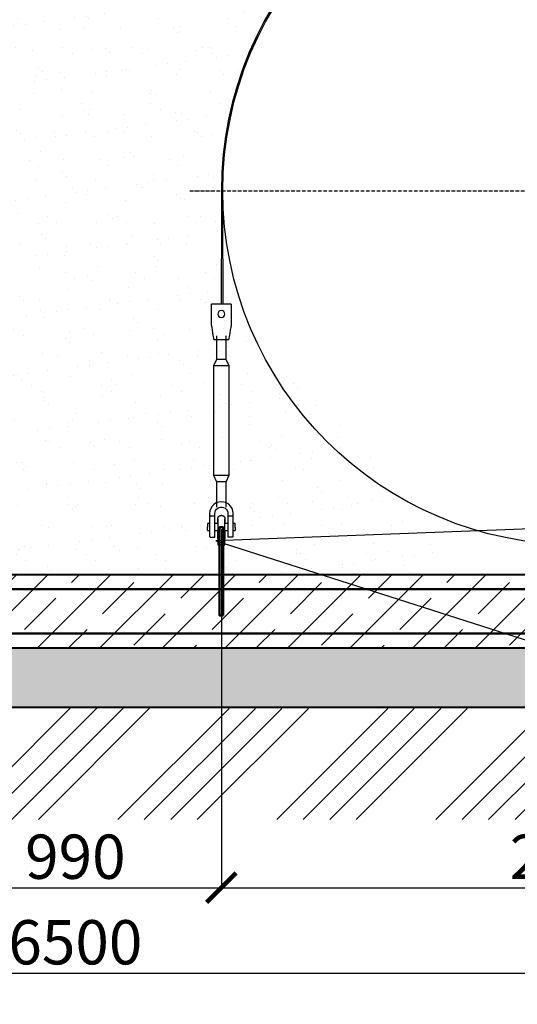
# Model space of a CAD drawing. Units: millimetres. Extents: x 318393 to 1376085, y -274402 to 128463.
# Drawn here: x 1359340 to 1361027, y -268315 to -264978 of the extents above; entities that cross this region are included whole.
import ezdxf
from ezdxf import colors
from ezdxf.entities.mleader import LeaderData, LeaderLine
from ezdxf.math import Vec2, Vec3

# ---------------------------------------------------------------- set-up
doc = ezdxf.new("R2010")
doc.units = ezdxf.units.MM
doc.linetypes.add('ACAD_ISO10W100', pattern=[18, 12, -3, 0, -3])
doc.layers.add('A-GENM', color=13, linetype='Continuous')
doc.layers.add('Слой1', color=1, linetype='Continuous')
for name, color, linetype, lineweight in [('основной 1', 24, 'Continuous', 50), ('основной 2', 7, 'Continuous', 40), ('тонкие', 250, 'Continuous', 13)]:
    doc.layers.add(name, color=color, linetype=linetype, lineweight=lineweight)
doc.styles.add('стиль2', font='isocpeur.ttf', dxfattribs={"height": 200})
doc.styles.add('стиль3', font='isocpeur.ttf', dxfattribs={"height": 150})
doc.dimstyles.new('СГЕНЕРИР_СТИЛЬ__1', dxfattribs={"dimtxt": 220, "dimasz": 190, "dimexe": 0.18, "dimexo": 0, "dimgap": 0, "dimtad": 1, "dimtoh": 1, "dimdec": 0, "dimzin": 0, "dimdsep": 46, "dimtxsty": 'стиль2', "dimblk": 'ARCHTICK', "dimcen": 0.09, "dimclrd": 7, "dimclre": 7, "dimclrt": 7, "dimadec": 0, "dimazin": 0, "dimtfac": 1, "dimtdec": 0, "dimtmove": 0, "dimatfit": 3, "dimfxl": 1, "dimtolj": 1, "dimtzin": 0, "dimarcsym": 0})
pattern_1 = [(37.5, (650.91, 32592.11), (-4.800094, 146.823971), [0, -115.824, 0, -129.54, 0, -123.825]), (7.5, (650.91, 32592.11), (134.856985, 215.04753), [0, -62.484, 0, -104.394, 0, -40.005]), (327.5, (557.19, 32592.11), (237.297711, 0.431155), [0, -38.1, 0, -137.16, 0, -179.07]), (317.5, (557.19, 32592.11), (229.066936, 66.878797), [0, -19.05, 0, -89.916, 0, -102.87])]

# ---------------------------------------------------------------- blocks, each defined once
blk = doc.blocks.new('_ArchTick')
at = {"color": 0, "linetype": 'ByBlock', "const_width": 0.15}
blk.add_lwpolyline([(-0.5, -0.5), (0.5, 0.5)], dxfattribs=at)
blk = doc.blocks.new('*D2672')
at = {"layer": 'DEFPOINTS', "color": 0, "transparency": 16777216}
for p in [(1359034, -266704.6), (1360024, -266704.6), (1360024, -267919.7)]:
    blk.add_point(p, dxfattribs=at)
at = {"layer": 'тонкие', "color": 7, "lineweight": -2, "transparency": 16777216}
for p, q in [((1359034, -266704.6), (1359034, -267919.9)), ((1360024, -266704.6), (1360024, -267919.9)), ((1359034, -267919.7), (1360024, -267919.7))]:
    blk.add_line(p, q, dxfattribs=at)
at = {"layer": 'тонкие', "color": 7, "lineweight": -2, "transparency": 16777216, "xscale": 100, "yscale": 100, "zscale": 100, "rotation": 180}
blk.add_blockref('_ArchTick', (1359034, -267919.7), dxfattribs=at)
at = {"layer": 'тонкие', "color": 7, "lineweight": -2, "transparency": 16777216, "xscale": 100, "yscale": 100, "zscale": 100}
blk.add_blockref('_ArchTick', (1360024, -267919.7), dxfattribs=at)
at = {"layer": 'тонкие', "color": 7, "transparency": 16777216, "insert": (1359529, -267814.7), "char_height": 150, "attachment_point": 5, "style": 'стиль3'}
blk.add_mtext('\\A1;990', dxfattribs=at)
blk = doc.blocks.new('*D2673')
at = {"layer": 'DEFPOINTS', "color": 0, "transparency": 16777216}
for p in [(1360024, -266704.6), (1362434, -266704.6), (1362434, -267919.7)]:
    blk.add_point(p, dxfattribs=at)
at = {"layer": 'тонкие', "color": 7, "lineweight": -2, "transparency": 16777216}
for p, q in [((1360024, -266704.6), (1360024, -267919.9)), ((1362434, -266704.6), (1362434, -267919.9)), ((1360024, -267919.7), (1362434, -267919.7))]:
    blk.add_line(p, q, dxfattribs=at)
at = {"layer": 'тонкие', "color": 7, "lineweight": -2, "transparency": 16777216, "xscale": 100, "yscale": 100, "zscale": 100, "rotation": 180}
blk.add_blockref('_ArchTick', (1360024, -267919.7), dxfattribs=at)
at = {"layer": 'тонкие', "color": 7, "lineweight": -2, "transparency": 16777216, "xscale": 100, "yscale": 100, "zscale": 100}
blk.add_blockref('_ArchTick', (1362434, -267919.7), dxfattribs=at)
at = {"layer": 'тонкие', "color": 7, "transparency": 16777216, "insert": (1361229, -267814.7), "char_height": 150, "attachment_point": 5, "style": 'стиль3'}
blk.add_mtext('\\A1;2410', dxfattribs=at)
blk = doc.blocks.new('*D2675')
at = {"layer": 'DEFPOINTS', "color": 0, "transparency": 16777216}
for p in [(1356279, -267536.5), (1362779, -267536.5), (1362779, -268209.6)]:
    blk.add_point(p, dxfattribs=at)
at = {"layer": 'тонкие', "color": 7, "lineweight": -2, "transparency": 16777216}
for p, q in [((1356279, -267536.5), (1356279, -268209.8)), ((1362779, -267536.5), (1362779, -268209.8)), ((1356279, -268209.6), (1362779, -268209.6))]:
    blk.add_line(p, q, dxfattribs=at)
at = {"layer": 'тонкие', "color": 7, "lineweight": -2, "transparency": 16777216, "xscale": 100, "yscale": 100, "zscale": 100, "rotation": 180}
blk.add_blockref('_ArchTick', (1356279, -268209.6), dxfattribs=at)
at = {"layer": 'тонкие', "color": 7, "lineweight": -2, "transparency": 16777216, "xscale": 100, "yscale": 100, "zscale": 100}
blk.add_blockref('_ArchTick', (1362779, -268209.6), dxfattribs=at)
at = {"layer": 'тонкие', "color": 7, "transparency": 16777216, "insert": (1359529, -268104.6), "char_height": 150, "attachment_point": 5, "style": 'стиль3'}
blk.add_mtext('\\A1;6500', dxfattribs=at)

msp = doc.modelspace()

# ---------------------------------------------------------------- hatches: boundary and pattern name
at = {"layer": 'тонкие'}
h = msp.add_hatch(dxfattribs=at)
h.set_pattern_fill('ANSI34', color=256, scale=20)
h.set_pattern_definition([(45, (-2291.36, 32592.1), (-269.40768, 269.40768), []), (45, (-2201.56, 32592.1), (-269.40768, 269.40768), []), (45, (-2111.75, 32592.1), (-269.40768, 269.40768), []), (45, (-2021.95, 32592.1), (-269.40768, 269.40768), [])])
h.paths.add_polyline_path([(1353094.3, -262963.7), (1354291, -262963.7), (1356279, -267307.8), (1362779, -267315), (1364767, -262963.7), (1365840.7, -262963.7), (1365840.7, -263369.9), (1365097, -263369.9), (1363068.9, -267688.9), (1356023.5, -267688.9), (1353935.3, -263476.8), (1353036.9, -263476.8)])
h = msp.add_hatch(dxfattribs=at)
h.set_pattern_fill('AR-SAND', color=256, scale=3)
h.set_pattern_definition(pattern_1)
h.paths.add_polyline_path([(1358439, -262963.7), (1360618.5, -262963.7), (1360619, -264524.4), (1360089.5, -265166.1), (1360024, -265557.8), (1360057, -266013.8), (1360750.4, -266658.2), (1360750.4, -266857.8), (1358195.1, -266857.8), (1358154.3, -266712.9), (1358848.7, -266190.6), (1359034, -265557.8), (1358845.1, -264910.1), (1358439, -264524.4)])
h = msp.add_hatch(dxfattribs=at)
h.set_pattern_fill('JIS_STN_1E', color=256, scale=150)
h.set_pattern_definition([(45, (650.91, 32592.11), (-106.066017, 106.066017), []), (45, (756.66, 32592.11), (-106.066017, 106.066017), [150, -75])])
h.paths.add_polyline_path([(1362779, -267107.8), (1356279, -267107.8), (1356279, -266857.8), (1362779, -266857.8)])
edge = h.paths.add_edge_path(flags=17)
edge.add_line((1356279, -267107.8), (1362779, -267107.8))
h = msp.add_hatch(dxfattribs=at)
h.set_pattern_fill('AR-SAND', color=256, scale=3)
h.set_pattern_definition(pattern_1)
h.paths.add_polyline_path([(1356279, -267307.8), (1362779, -267307.8), (1362779, -267107.8), (1356279, -267107.8)])

# ---------------------------------------------------------------- linework, layer by layer
at = {"layer": 'A-GENM'}
for p, q in [((1360024, -265557.8), (1360024, -265789.2)), ((1360029, -265789.2), (1360029, -265557.8)), ((1360024, -265943.8), (1360024, -265789.2)), ((1360029, -265789.2), (1360029, -265943.8)), ((1360057, -265941.8), (1359991, -265941.8)), ((1359991, -265943.8), (1359991, -265941.8)), ((1360057, -265941.8), (1359991, -265941.8)), ((1360024, -265941.8), (1359991, -265941.8)), ((1359991, -266013.8), (1359991, -265943.8)), ((1360057, -265941.8), (1360029, -265941.8)), ((1360057, -265941.8), (1360057, -265943.8)), ((1360057, -265943.8), (1360057, -266013.8)), ((1359992.4, -266021.8), (1359991, -266013.8)), ((1360057, -266013.8), (1360055.7, -266021.8)), ((1359993.8, -266030.7), (1359992.4, -266021.8)), ((1359995.2, -266039.2), (1359993.8, -266030.7)), ((1359996.5, -266046.8), (1359995.2, -266039.2)), ((1359997.6, -266053.1), (1359996.5, -266046.8)), ((1360008, -266049.5), (1360008, -266129.8)), ((1360040, -266129.8), (1360040, -266049.5)), ((1360051.5, -266046.8), (1360050.5, -266053.1)), ((1360052.8, -266039.2), (1360051.5, -266046.8)), ((1360054.2, -266030.7), (1360052.8, -266039.2)), ((1360055.7, -266021.8), (1360054.2, -266030.7)), ((1359998.4, -266057.9), (1359997.6, -266053.1)), ((1359998.9, -266060.8), (1359998.4, -266057.9)), ((1359999, -266061.8), (1359998.9, -266060.8)), ((1359999, -266061.8), (1360049, -266061.8)), ((1360008, -266061.6), (1360008, -266129.8)), ((1360040, -266129.8), (1360040, -266061.8)), ((1360049.2, -266060.8), (1360049, -266061.8)), ((1360049.7, -266057.9), (1360049.2, -266060.8)), ((1360050.5, -266053.1), (1360049.7, -266057.9)), ((1360008, -266129.8), (1359997, -266151.8)), ((1360008, -266129.8), (1359997, -266151.8)), ((1359997, -266151.8), (1359997, -266521.8)), ((1360024, -266151.8), (1359997, -266151.8)), ((1360024, -266129.8), (1360010.2, -266129.8)), ((1360010.2, -266129.8), (1360010.2, -266129.8)), ((1360037.9, -266129.8), (1360024, -266129.8)), ((1360051, -266151.8), (1360024, -266151.8)), ((1360037.9, -266129.8), (1360037.9, -266129.8)), ((1360051, -266151.8), (1360040, -266129.8)), ((1360051, -266151.8), (1360040, -266129.8)), ((1360051, -266521.8), (1360051, -266151.8)), ((1359997, -266521.8), (1360008, -266543.8)), ((1359997, -266521.8), (1360024, -266521.8)), ((1359997, -266521.8), (1360008, -266543.8)), ((1360008, -266543.8), (1360008, -266629.8)), ((1360008, -266543.8), (1360008, -266615.3)), ((1360024, -266543.8), (1360010.2, -266543.8)), ((1360010.2, -266543.8), (1360010.2, -266543.8)), ((1360024, -266521.8), (1360051, -266521.8)), ((1360037.9, -266543.8), (1360024, -266543.8)), ((1360037.9, -266543.8), (1360037.9, -266543.8)), ((1360040, -266543.8), (1360051, -266521.8)), ((1360040, -266543.8), (1360051, -266521.8)), ((1360040, -266629.8), (1360040, -266543.8)), ((1360040, -266615.3), (1360040, -266543.8)), ((1360006.7, -266615.8), (1359999.1, -266620.5)), ((1360015.1, -266612.8), (1360006.7, -266615.8)), ((1360024, -266611.8), (1360015.1, -266612.8)), ((1360032.9, -266612.8), (1360024, -266611.8)), ((1360041.4, -266615.8), (1360032.9, -266612.8)), ((1360049, -266620.5), (1360041.4, -266615.8)), ((1359985, -266642.9), (1359984, -266651.8)), ((1359984, -266651.8), (1359984, -266659.8)), ((1359988, -266634.5), (1359985, -266642.9)), ((1359992.7, -266626.9), (1359988, -266634.5)), ((1359999.1, -266620.5), (1359992.7, -266626.9)), ((1360002, -266651.8), (1360002.7, -266646.6)), ((1360002, -266659.8), (1360002, -266651.8)), ((1360002.7, -266646.6), (1360004.5, -266641.6)), ((1360004.5, -266641.6), (1360007.6, -266637.2)), ((1360007.6, -266637.2), (1360011.5, -266633.7)), ((1360011.5, -266633.7), (1360016.2, -266631.2)), ((1360016.2, -266631.2), (1360021.4, -266630)), ((1360021.4, -266630), (1360026.7, -266630)), ((1360026.7, -266630), (1360031.8, -266631.2)), ((1360031.8, -266631.2), (1360036.5, -266633.7)), ((1360036.5, -266633.7), (1360040.5, -266637.2)), ((1360040.5, -266637.2), (1360043.5, -266641.6)), ((1360043.5, -266641.6), (1360045.4, -266646.6)), ((1360045.4, -266646.6), (1360046, -266651.8)), ((1360046, -266651.8), (1360046, -266659.8)), ((1360055.3, -266626.9), (1360049, -266620.5)), ((1360060.1, -266634.5), (1360055.3, -266626.9)), ((1360063, -266642.9), (1360060.1, -266634.5)), ((1360064, -266651.8), (1360063, -266642.9)), ((1360064, -266659.8), (1360064, -266651.8)), ((1359984, -266685.8), (1359977, -266685.8)), ((1359977, -266685.8), (1359977, -266697.8)), ((1359984, -266659.8), (1360002, -266659.8)), ((1359984, -266659.8), (1359984, -266729.8)), ((1360002, -266731.8), (1360002, -266659.8)), ((1360012, -266685.8), (1360002, -266685.8)), ((1360012, -266669.3), (1360012.1, -266668.9)), ((1360012, -266669.8), (1360012, -266669.3)), ((1360012, -266669.9), (1360012, -266669.8)), ((1360012, -266669.8), (1360012, -266669.9)), ((1360012, -266670.1), (1360012, -266669.9)), ((1360012, -266669.9), (1360012, -266670)), ((1360012, -266670), (1360012, -266670.3)), ((1360012, -266670.4), (1360012, -266670.1)), ((1360012, -266670.3), (1360012, -266670.7)), ((1360012, -266670.8), (1360012, -266670.4)), ((1360012, -266670.7), (1360012, -266671.2)), ((1360012, -266671.3), (1360012, -266670.8)), ((1360012, -266671.2), (1360012, -266671.8)), ((1360012, -266671.9), (1360012, -266671.3)), ((1360012, -266671.8), (1360012, -266672.5)), ((1360012, -266672.7), (1360012, -266671.9)), ((1360012, -266672.5), (1360012, -266673.3)), ((1360012, -266673.5), (1360012, -266672.7)), ((1360012, -266673.3), (1360012, -266674.2)), ((1360012, -266674.4), (1360012, -266673.5)), ((1360012, -266674.2), (1360012, -266675.2)), ((1360012, -266675.5), (1360012, -266674.4)), ((1360012, -266675.2), (1360012, -266676.3)), ((1360012, -266676.6), (1360012, -266675.5)), ((1360012, -266676.3), (1360012, -266677.5)), ((1360012, -266677.8), (1360012, -266676.6)), ((1360012, -266677.5), (1360012, -266678.8)), ((1360012, -266679.2), (1360012, -266677.8)), ((1360012, -266678.8), (1360012, -266680.2)), ((1360012, -266680.6), (1360012, -266679.2)), ((1360012, -266680.2), (1360012, -266681.7)), ((1360012, -266682.1), (1360012, -266680.6)), ((1360012, -266681.7), (1360012, -266683.3)), ((1360012, -266683.7), (1360012, -266682.1)), ((1360012, -266683.3), (1360012, -266684.9)), ((1360012, -266685.4), (1360012, -266683.7)), ((1360012, -266684.9), (1360012, -266686.7)), ((1360012, -266686.7), (1360012, -266688.5)), ((1360012.1, -266668.4), (1360012.2, -266667.9)), ((1360012.1, -266668.4), (1360012.2, -266667.9)), ((1360012.1, -266668.9), (1360012.1, -266668.4)), ((1360012.1, -266668.9), (1360012.1, -266668.4)), ((1360012.2, -266667.9), (1360012.3, -266667.4)), ((1360012.2, -266667.9), (1360012.3, -266667.4)), ((1360012.3, -266667.4), (1360012.4, -266667)), ((1360012.3, -266667.4), (1360012.4, -266667)), ((1360012.4, -266667), (1360012.5, -266666.5)), ((1360012.4, -266667), (1360012.5, -266666.5)), ((1360012.5, -266666.5), (1360012.6, -266666)), ((1360012.5, -266666.5), (1360012.6, -266666)), ((1360012.6, -266666), (1360012.8, -266665.6)), ((1360012.6, -266666), (1360012.8, -266665.6)), ((1360012.8, -266665.6), (1360013, -266665.1)), ((1360012.8, -266665.6), (1360013, -266665.1)), ((1360013, -266665.1), (1360013.2, -266664.7)), ((1360013, -266665.1), (1360013.2, -266664.7)), ((1360013.2, -266664.7), (1360013.4, -266664.3)), ((1360013.2, -266664.7), (1360013.4, -266664.3)), ((1360013.4, -266664.3), (1360013.6, -266663.9)), ((1360013.4, -266664.3), (1360013.6, -266663.9)), ((1360013.6, -266663.9), (1360013.9, -266663.4)), ((1360013.6, -266663.9), (1360013.9, -266663.4)), ((1360013.9, -266663.4), (1360014.1, -266663)), ((1360013.9, -266663.4), (1360014.1, -266663)), ((1360014.1, -266663), (1360014.4, -266662.7)), ((1360014.1, -266663), (1360014.4, -266662.7)), ((1360014.4, -266662.7), (1360014.7, -266662.3)), ((1360014.4, -266662.7), (1360014.7, -266662.3)), ((1360014.7, -266662.3), (1360015, -266661.9)), ((1360014.7, -266662.3), (1360015, -266661.9)), ((1360015, -266661.9), (1360015.3, -266661.6)), ((1360015, -266661.9), (1360015.3, -266661.6)), ((1360015.3, -266661.6), (1360015.7, -266661.2)), ((1360015.3, -266661.6), (1360015.7, -266661.2)), ((1360015.7, -266661.2), (1360016, -266660.9)), ((1360015.7, -266661.2), (1360016, -266660.9)), ((1360016, -266660.9), (1360016.4, -266660.6)), ((1360016, -266660.9), (1360016.4, -266660.6)), ((1360016.4, -266660.6), (1360016.7, -266660.3)), ((1360016.4, -266660.6), (1360016.7, -266660.3)), ((1360016.7, -266660.3), (1360017.1, -266660)), ((1360017.1, -266660), (1360017.5, -266659.7)), ((1360017.5, -266659.7), (1360017.9, -266659.5)), ((1360017.9, -266659.5), (1360018.4, -266659.2)), ((1360017.9, -266659.5), (1360018.4, -266659.2)), ((1360018.4, -266659.2), (1360018.8, -266659)), ((1360018.4, -266659.2), (1360018.8, -266659)), ((1360018.8, -266659), (1360019.2, -266658.8)), ((1360018.8, -266659), (1360019.2, -266658.8)), ((1360019.2, -266658.8), (1360019.7, -266658.6)), ((1360019.2, -266658.8), (1360019.7, -266658.6)), ((1360019.7, -266658.6), (1360020.1, -266658.5)), ((1360019.7, -266658.6), (1360020.1, -266658.5)), ((1360020.1, -266658.5), (1360020.6, -266658.3)), ((1360020.1, -266658.5), (1360020.6, -266658.3)), ((1360020.6, -266658.3), (1360021, -266658.2)), ((1360020.6, -266658.3), (1360021, -266658.2)), ((1360021, -266658.2), (1360021.5, -266658.1)), ((1360021, -266658.2), (1360021.5, -266658.1)), ((1360021.5, -266658.1), (1360022, -266658)), ((1360021.5, -266658.1), (1360022, -266658)), ((1360022, -266658), (1360022.5, -266657.9)), ((1360022, -266658), (1360022.5, -266657.9)), ((1360022.5, -266657.9), (1360022.9, -266657.9)), ((1360022.5, -266657.9), (1360022.9, -266657.9)), ((1360022.9, -266657.9), (1360023.4, -266657.8)), ((1360022.9, -266657.9), (1360023.4, -266657.8)), ((1360023.4, -266657.8), (1360023.9, -266657.8)), ((1360023.4, -266657.8), (1360023.9, -266657.8)), ((1360023.9, -266657.8), (1360024.4, -266657.8)), ((1360023.9, -266657.8), (1360024.4, -266657.8)), ((1360024.4, -266657.8), (1360024.8, -266657.8)), ((1360024.4, -266657.8), (1360024.8, -266657.8)), ((1360024.8, -266657.8), (1360025.3, -266657.9)), ((1360024.8, -266657.8), (1360025.3, -266657.9)), ((1360025.3, -266657.9), (1360025.8, -266658)), ((1360025.3, -266657.9), (1360025.8, -266658)), ((1360025.8, -266658), (1360026.3, -266658)), ((1360025.8, -266658), (1360026.3, -266658)), ((1360026.3, -266658), (1360026.7, -266658.1)), ((1360026.3, -266658), (1360026.7, -266658.1)), ((1360026.7, -266658.1), (1360027.2, -266658.2)), ((1360026.7, -266658.1), (1360027.2, -266658.2)), ((1360027.2, -266658.2), (1360027.7, -266658.4)), ((1360027.2, -266658.2), (1360027.7, -266658.4)), ((1360027.7, -266658.4), (1360028.1, -266658.5)), ((1360027.7, -266658.4), (1360028.1, -266658.5)), ((1360028.1, -266658.5), (1360028.6, -266658.7)), ((1360028.1, -266658.5), (1360028.6, -266658.7)), ((1360028.6, -266658.7), (1360029, -266658.9)), ((1360028.6, -266658.7), (1360029, -266658.9)), ((1360029, -266658.9), (1360029.4, -266659.1)), ((1360029.4, -266659.1), (1360029.9, -266659.3)), ((1360029.9, -266659.3), (1360030.3, -266659.6)), ((1360030.3, -266659.6), (1360030.7, -266659.8)), ((1360030.3, -266659.6), (1360030.7, -266659.8)), ((1360030.7, -266659.8), (1360031.1, -266660.1)), ((1360030.7, -266659.8), (1360031.1, -266660.1)), ((1360031.1, -266660.1), (1360031.5, -266660.4)), ((1360031.1, -266660.1), (1360031.5, -266660.4)), ((1360031.5, -266660.4), (1360031.8, -266660.7)), ((1360031.5, -266660.4), (1360031.8, -266660.7)), ((1360031.8, -266660.7), (1360032.2, -266661)), ((1360031.8, -266660.7), (1360032.2, -266661)), ((1360032.2, -266661), (1360032.5, -266661.4)), ((1360032.2, -266661), (1360032.5, -266661.4)), ((1360032.5, -266661.4), (1360032.9, -266661.7)), ((1360032.5, -266661.4), (1360032.9, -266661.7)), ((1360032.9, -266661.7), (1360033.2, -266662.1)), ((1360032.9, -266661.7), (1360033.2, -266662.1)), ((1360033.2, -266662.1), (1360033.5, -266662.4)), ((1360033.2, -266662.1), (1360033.5, -266662.4)), ((1360033.5, -266662.4), (1360033.8, -266662.8)), ((1360033.5, -266662.4), (1360033.8, -266662.8)), ((1360033.8, -266662.8), (1360034, -266663.2)), ((1360033.8, -266662.8), (1360034, -266663.2)), ((1360034, -266663.2), (1360034.3, -266663.6)), ((1360034, -266663.2), (1360034.3, -266663.6)), ((1360034.3, -266663.6), (1360034.5, -266664)), ((1360034.3, -266663.6), (1360034.5, -266664)), ((1360034.5, -266664), (1360034.8, -266664.5)), ((1360034.5, -266664), (1360034.8, -266664.5)), ((1360034.8, -266664.5), (1360035, -266664.9)), ((1360034.8, -266664.5), (1360035, -266664.9)), ((1360035, -266664.9), (1360035.2, -266665.3)), ((1360035, -266664.9), (1360035.2, -266665.3)), ((1360035.2, -266665.3), (1360035.3, -266665.8)), ((1360035.2, -266665.3), (1360035.3, -266665.8)), ((1360035.3, -266665.8), (1360035.5, -266666.3)), ((1360035.3, -266665.8), (1360035.5, -266666.3)), ((1360035.5, -266666.3), (1360035.6, -266666.7)), ((1360035.5, -266666.3), (1360035.6, -266666.7)), ((1360035.6, -266666.7), (1360035.7, -266667.2)), ((1360035.6, -266666.7), (1360035.7, -266667.2)), ((1360035.7, -266667.2), (1360035.8, -266667.7)), ((1360035.7, -266667.2), (1360035.8, -266667.7)), ((1360035.8, -266667.7), (1360035.9, -266668.1)), ((1360035.8, -266667.7), (1360035.9, -266668.1)), ((1360035.9, -266668.1), (1360036, -266668.6)), ((1360035.9, -266668.1), (1360036, -266668.6)), ((1360036, -266668.6), (1360036, -266669.1)), ((1360036, -266668.6), (1360036, -266669.1)), ((1360036, -266669.1), (1360036, -266669.6)), ((1360036, -266669.6), (1360036, -266669.8)), ((1360036, -266669.9), (1360036, -266669.8)), ((1360036, -266669.8), (1360036, -266669.9)), ((1360036, -266670.1), (1360036, -266669.9)), ((1360036, -266669.9), (1360036, -266670)), ((1360036, -266670), (1360036, -266670.3)), ((1360036, -266670.4), (1360036, -266670.1)), ((1360036, -266670.3), (1360036, -266670.7)), ((1360036, -266670.8), (1360036, -266670.4)), ((1360036, -266670.7), (1360036, -266671.2)), ((1360036, -266671.3), (1360036, -266670.8)), ((1360036, -266671.2), (1360036, -266671.8)), ((1360036, -266671.9), (1360036, -266671.3)), ((1360036, -266671.8), (1360036, -266672.5)), ((1360036, -266672.7), (1360036, -266671.9)), ((1360036, -266672.5), (1360036, -266673.3)), ((1360036, -266673.5), (1360036, -266672.7)), ((1360036, -266673.3), (1360036, -266674.2)), ((1360036, -266674.4), (1360036, -266673.5)), ((1360036, -266674.2), (1360036, -266675.2)), ((1360036, -266675.5), (1360036, -266674.4)), ((1360036, -266675.2), (1360036, -266676.3)), ((1360036, -266676.6), (1360036, -266675.5)), ((1360036, -266676.3), (1360036, -266677.5)), ((1360036, -266677.8), (1360036, -266676.6)), ((1360036, -266677.5), (1360036, -266678.8)), ((1360036, -266679.2), (1360036, -266677.8)), ((1360036, -266678.8), (1360036, -266680.2)), ((1360036, -266680.6), (1360036, -266679.2)), ((1360036, -266680.2), (1360036, -266681.7)), ((1360036, -266682.1), (1360036, -266680.6)), ((1360036, -266681.7), (1360036, -266683.3)), ((1360036, -266683.7), (1360036, -266682.1)), ((1360036, -266683.3), (1360036, -266684.9)), ((1360036, -266685.4), (1360036, -266683.7)), ((1360036, -266687.2), (1360036, -266685.4)), ((1360044.8, -266685.8), (1360036, -266685.8)), ((1360046, -266659.8), (1360064, -266659.8)), ((1360046, -266659.8), (1360046, -266731.8)), ((1360064, -266729.8), (1360064, -266659.8)), ((1360071, -266685.8), (1360064, -266685.8)), ((1360071, -266697.8), (1360071, -266685.8)), ((1359977, -266709.8), (1359977, -266697.8)), ((1359977, -266709.8), (1359984, -266709.8)), ((1360002, -266709.8), (1360012, -266709.8)), ((1360012, -266688.5), (1360012, -266690.4)), ((1360012, -266690.4), (1360012, -266692.4)), ((1360012, -266692.4), (1360012, -266694.5)), ((1360012, -266694.5), (1360012, -266696.6)), ((1360012, -266696.6), (1360012, -266698.8)), ((1360012, -266698.8), (1360012, -266701.1)), ((1360012, -266701.1), (1360012, -266703.4)), ((1360012, -266703.4), (1360012, -266705.8)), ((1360012, -266705.8), (1360012, -266708.2)), ((1360012, -266708.2), (1360012, -266710.7)), ((1360012, -266710.7), (1360012, -266713.2)), ((1360012, -266713.9), (1360012, -266711.3)), ((1360012, -266713.2), (1360012, -266715.7)), ((1360012, -266716.4), (1360012, -266713.9)), ((1360012, -266715.7), (1360012, -266718.3)), ((1360012, -266719), (1360012, -266716.4)), ((1360012, -266718.3), (1360012, -266720.9)), ((1360012, -266721.7), (1360012, -266719)), ((1360036, -266689), (1360036, -266687.2)), ((1360036, -266691), (1360036, -266689)), ((1360036, -266693), (1360036, -266691)), ((1360036, -266695.1), (1360036, -266693)), ((1360036, -266697.2), (1360036, -266695.1)), ((1360036, -266699.4), (1360036, -266697.2)), ((1360036, -266701.7), (1360036, -266699.4)), ((1360036, -266704), (1360036, -266701.7)), ((1360036, -266706.4), (1360036, -266704)), ((1360036, -266708.9), (1360036, -266706.4)), ((1360036, -266711.3), (1360036, -266708.9)), ((1360036, -266709.8), (1360044.8, -266709.8)), ((1360036, -266710.7), (1360036, -266713.2)), ((1360036, -266713.9), (1360036, -266711.3)), ((1360036, -266713.2), (1360036, -266715.7)), ((1360036, -266716.4), (1360036, -266713.9)), ((1360036, -266715.7), (1360036, -266718.3)), ((1360036, -266719), (1360036, -266716.4)), ((1360036, -266718.3), (1360036, -266720.9)), ((1360036, -266721.7), (1360036, -266719)), ((1360064, -266709.8), (1360071, -266709.8)), ((1360071, -266697.8), (1360071, -266709.8)), ((1359986, -266731.8), (1360002, -266731.8)), ((1360012, -266720.9), (1360012, -266723.6)), ((1360012, -266724.3), (1360012, -266721.7)), ((1360012, -266723.6), (1360012, -266726.3)), ((1360012, -266727), (1360012, -266724.3)), ((1360012, -266726.3), (1360012, -266728.9)), ((1360012, -266729.7), (1360012, -266727)), ((1360012, -266728.9), (1360012, -266731.7)), ((1360012, -266732.4), (1360012, -266729.7)), ((1360012, -266731.7), (1360012, -266734.4)), ((1360012, -266735.1), (1360012, -266732.4)), ((1360012, -266734.4), (1360012, -266737.1)), ((1360012, -266737.8), (1360012, -266735.1)), ((1360012, -266737.1), (1360012, -266737.8)), ((1360012, -266737.8), (1360012, -266757.8)), ((1360036, -266720.9), (1360036, -266723.6)), ((1360036, -266724.3), (1360036, -266721.7)), ((1360036, -266723.6), (1360036, -266726.3)), ((1360036, -266727), (1360036, -266724.3)), ((1360036, -266726.3), (1360036, -266728.9)), ((1360036, -266729.7), (1360036, -266727)), ((1360036, -266728.9), (1360036, -266731.7)), ((1360036, -266732.4), (1360036, -266729.7)), ((1360036, -266731.7), (1360036, -266734.4)), ((1360036, -266735.1), (1360036, -266732.4)), ((1360036, -266734.4), (1360036, -266737.1)), ((1360036, -266737.8), (1360036, -266735.1)), ((1360036, -266737.1), (1360036, -266737.8)), ((1360036, -266757.8), (1360036, -266737.8)), ((1360062, -266731.8), (1360046, -266731.8))]:
    msp.add_line(p, q, dxfattribs=at)
at = {"layer": 'A-GENM', "ltscale": 75}
msp.add_line((1360012, -266757.8), (1360036, -266757.8), dxfattribs=at)
msp.add_circle((1361229, -265557.8), 1200, dxfattribs=at)
msp.add_arc((1361229, -265557.8), 1205, 0, 180, dxfattribs=at)
at = {"layer": 'A-GENM'}
for centre, radius, start, end in [((1360024, -265975.8), 12, 0, 180), ((1360024, -265975.8), 12, 180, 0), ((1359986, -266729.8), 2, 180, 270), ((1360062, -266729.8), 2, 270, 0)]:
    msp.add_arc(centre, radius, start, end, dxfattribs=at)
at = {"layer": 'основной 1'}
for p, q in [((1356387.6, -266907.8), (1362663.6, -266907.8)), ((1356387.6, -267057.8), (1362663.6, -267057.8))]:
    msp.add_line(p, q, dxfattribs=at)
msp.add_lwpolyline([(1360030, -266997.8), (1360018, -266997.8), (1360018, -266697.8), (1360030, -266697.8)], close=True, dxfattribs=at)
at = {"layer": 'основной 2'}
msp.add_line((1356279, -267307.8), (1362779, -267307.8), dxfattribs=at)
msp.add_lwpolyline([(1362779, -267107.8), (1356279, -267107.8), (1356279, -266857.8), (1362779, -266857.8)], close=True, dxfattribs=at)
at = {"layer": 'Слой1', "linetype": 'ACAD_ISO10W100'}
msp.add_line((1359917.3, -265557.8), (1362540.7, -265557.8), dxfattribs=at)
at = {"layer": 'тонкие'}
msp.add_line((1356279, -267107.8), (1362779, -267107.8), dxfattribs=at)
msp.add_lwpolyline([(1356279, -267307.8), (1362779, -267307.8), (1362779, -267107.8), (1356279, -267107.8)], close=True, dxfattribs=at)

# ---------------------------------------------------------------- dimensions: what is measured, and where the dimension line sits
for base, p1, p2, picture, middle in [((1360024, -267919.7), (1359034, -266704.6), (1360024, -266704.6), '*D2672', (1359529, -267814.7)), ((1362434, -267919.7), (1360024, -266704.6), (1362434, -266704.6), '*D2673', (1361229, -267814.7)), ((1362779, -268209.6), (1356279, -267536.5), (1362779, -267536.5), '*D2675', (1359529, -268104.6))]:
    dim = msp.add_linear_dim(base=base, p1=p1, p2=p2, dimstyle='СГЕНЕРИР_СТИЛЬ__1', override={"dimtxt": 500, "dimasz": 100, "dimgap": 30, "dimtxsty": 'стиль3', "dimtmove": 1}, dxfattribs=at)
    dim.commit()
    dim.dimension.update_dxf_attribs({"geometry": picture, "text_midpoint": middle})

# ---------------------------------------------------------------- leaders
ml = msp.add_multileader_mtext('Standard', dxfattribs=at)
ml.set_content('Петля П-1', color=256, style='стиль2')
ml.set_leader_properties()
ml.build(insert=Vec2(0, 0))
ml.multileader.update_dxf_attribs({"text_left_attachment_type": 6, "text_right_attachment_type": 6, "dogleg_length": 10, "arrow_head_size": 150})
ctx = ml.context
ctx.base_point, ctx.char_height, ctx.arrow_head_size, ctx.plane_origin = Vec3(1364223.3, -268047.5), 150, 150, Vec3(1362037, -266653.8)
ctx.left_attachment, ctx.right_attachment, ctx.text_align_type = 6, 6, 2
notes = []
notes.append((ctx, [(0, (1, 1, 0), (1364069.2, -268047.5), (1, 0), 154.1, [(1, [(1362428, -266653.8), (1360005, -266743.8)], 0, [])])]))
ctx.mtext.insert, ctx.mtext.alignment, ctx.mtext.flow_direction = Vec3(1365155.3, -267867.5), 3, 5
for ctx, leaders in notes:
    for number, flags, end, landing, length, lines in leaders:
        leader = LeaderData()
        leader.index, (leader.has_last_leader_line, leader.has_dogleg_vector, leader.attachment_direction) = number, flags
        leader.last_leader_point, leader.dogleg_vector, leader.dogleg_length = Vec3(end), Vec3(landing), length
        for number, points, colour, breaks in lines:
            line = LeaderLine()
            line.index, line.vertices, line.color, line.breaks = number, Vec3.list(points), colors.encode_raw_color(colour), breaks
            leader.lines.append(line)
        ctx.leaders.append(leader)

doc.saveas('drawing.dxf')
